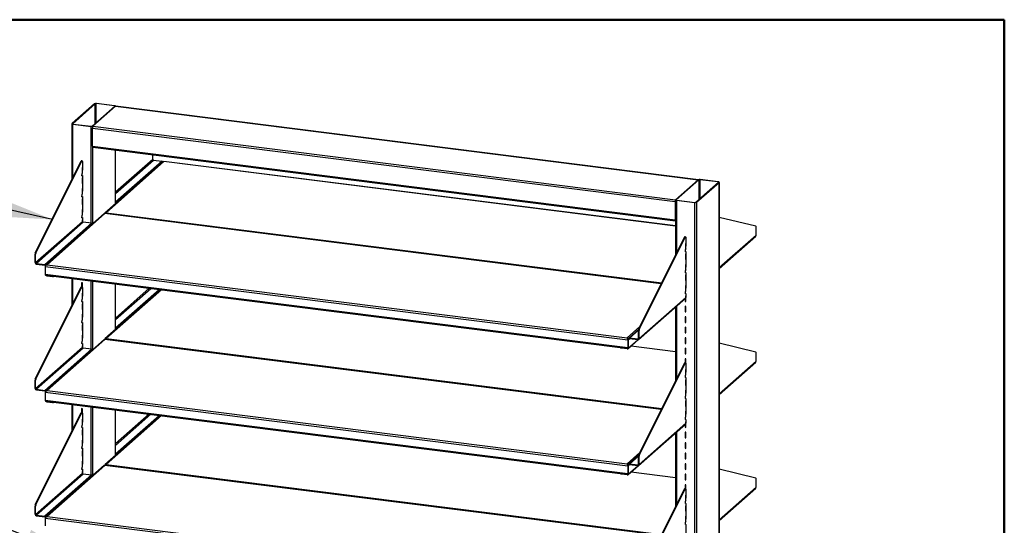
# Model space of a CAD drawing. Units: inches. Extents: x 0.5 to 10.5, y 0.5 to 8.
# Drawn here: x 7.7 to 10.5, y 6.6 to 8 of the extents above; entities that cross this region are included whole.
import ezdxf

# ---------------------------------------------------------------- set-up
doc = ezdxf.new("R2010")
doc.units = ezdxf.units.IN
doc.header["$MEASUREMENT"] = 0
doc.dimstyles.new('SLDDIMSTYLE2', dxfattribs={"dimtxt": 0.18, "dimasz": 0.13, "dimexe": 0, "dimexo": 0.0625, "dimgap": 0, "dimtad": 0, "dimtih": 1, "dimtoh": 1, "dimdec": 0, "dimrnd": 1e-09, "dimzin": 0, "dimdsep": 46, "dimtxsty": 'Standard', "dimsah": 1, "dimcen": 0.09, "dimadec": 0, "dimazin": 0, "dimtfac": 0.13, "dimtdec": 0, "dimtofl": 0, "dimtmove": 0, "dimatfit": 3, "dimfxl": 1, "dimfrac": 2, "dimtolj": 1, "dimtzin": 0, "dimarcsym": 0})

msp = doc.modelspace()

# ---------------------------------------------------------------- linework, layer by layer
at = {"color": 7, "linetype": 'Continuous', "lineweight": 50}
for p, q in [((0.5, 8), (10.5, 8)), ((10.5, 8), (10.5, 0.5))]:
    msp.add_line(p, q, dxfattribs=at)
at = {"color": 7, "linetype": 'Continuous', "lineweight": 25}
for p, q in [((7.94489, 7.76412), (7.88147, 7.70819)), ((7.94663, 7.7639), (7.88321, 7.70797)), ((7.9382, 7.70105), (8.00162, 7.75698)), ((7.93994, 7.70083), (8.00336, 7.75676)), ((8.00034, 7.75792), (7.94947, 7.76433)), ((8.00099, 7.7585), (7.95013, 7.76491)), ((8.00336, 7.75676), (9.64033, 7.55052)), ((8.00362, 7.75693), (8.00362, 7.75724)), ((9.64066, 7.55074), (8.00386, 7.75696)), ((7.88121, 7.70772), (7.88121, 7.55172)), ((7.88384, 7.70645), (7.9347, 7.70004)), ((7.8845, 7.70703), (7.93536, 7.70062)), ((7.9385, 7.69573), (9.57548, 7.48949)), ((7.9385, 7.64447), (7.9385, 7.69573)), ((7.93994, 7.70083), (9.57691, 7.49459)), ((7.9385, 7.64447), (9.57548, 7.43823)), ((7.93943, 7.6417), (9.57641, 7.43546)), ((8.00362, 7.48324), (8.00362, 7.63362)), ((8.10793, 7.60782), (8.10793, 7.62047)), ((8.10998, 7.6055), (8.13338, 7.60255)), ((7.77834, 7.3455), (7.90678, 7.60298)), ((7.78008, 7.34528), (7.90852, 7.60276)), ((7.90678, 7.60298), (7.90852, 7.60276)), ((7.90955, 7.60372), (7.90781, 7.60394)), ((7.91044, 7.60106), (7.91044, 7.57714)), ((7.91044, 7.56963), (7.91044, 7.58525)), ((8.13739, 7.60121), (7.97386, 7.45699)), ((8.13973, 7.6017), (7.97686, 7.45806)), ((9.57665, 7.42093), (8.13936, 7.60201)), ((7.90938, 7.56188), (7.9096, 7.56855)), ((7.91044, 7.56241), (7.9094, 7.56254)), ((7.91044, 7.56241), (7.90952, 7.5616)), ((7.91044, 7.56963), (7.90974, 7.56901)), ((7.91044, 7.56241), (7.91044, 7.51822)), ((7.91044, 7.54017), (7.91044, 7.55578)), ((9.64033, 7.55052), (9.57691, 7.49459)), ((9.64207, 7.5503), (9.57865, 7.49437)), ((9.69577, 7.54432), (9.64491, 7.55073)), ((9.69643, 7.5449), (9.64557, 7.55131)), ((7.91044, 7.51071), (7.91044, 7.52632)), ((9.63364, 7.48744), (9.69706, 7.54337)), ((9.63538, 7.48722), (9.6988, 7.54315)), ((9.6988, 7.54315), (9.6988, 5.02409)), ((9.69906, 5.02456), (9.69906, 7.54363)), ((7.90938, 7.50295), (7.9096, 7.50963)), ((7.91044, 7.50349), (7.9094, 7.50362)), ((7.91044, 7.50349), (7.90952, 7.50267)), ((7.91044, 7.51071), (7.90974, 7.51009)), ((7.91044, 7.50349), (7.91044, 7.45929)), ((7.91044, 7.48124), (7.91044, 7.49686)), ((7.91044, 7.45178), (7.91044, 7.46739)), ((9.57548, 7.48949), (9.57548, 7.43823)), ((9.57613, 7.49007), (9.57613, 7.43881)), ((9.57665, 7.49411), (9.57665, 7.33939)), ((9.57928, 7.49284), (9.63014, 7.48644)), ((9.57993, 7.49342), (9.6308, 7.48701)), ((9.63538, 7.48722), (9.63538, 4.96816)), ((7.97166, 7.45505), (7.80813, 7.31083)), ((7.974, 7.45554), (7.81114, 7.31191)), ((7.90938, 7.44403), (7.9096, 7.4507)), ((7.91044, 7.44456), (7.9094, 7.44469)), ((7.91044, 7.44456), (7.90952, 7.44375)), ((7.91044, 7.45178), (7.90974, 7.45116)), ((7.91044, 7.44456), (7.91044, 7.43365)), ((9.53652, 7.25894), (7.97364, 7.45585)), ((9.80193, 7.42014), (9.69906, 7.44492)), ((7.77924, 7.31794), (7.91044, 7.43365)), ((7.91249, 7.43133), (7.78128, 7.31562)), ((7.93589, 7.42838), (7.80468, 7.31267)), ((7.91044, 7.43365), (7.91044, 7.43793)), ((7.93589, 7.42838), (7.91249, 7.43133)), ((9.80277, 7.39429), (9.80277, 7.41749)), ((9.47318, 7.13197), (9.60162, 7.38945)), ((9.47492, 7.13175), (9.60336, 7.38923)), ((9.60336, 7.38923), (9.60162, 7.38945)), ((9.60439, 7.39019), (9.60265, 7.39041)), ((9.60528, 7.38753), (9.60528, 7.36361)), ((9.69906, 7.30124), (9.80166, 7.39173)), ((9.60588, 7.35663), (9.60458, 7.35548)), ((9.60588, 7.37164), (9.60528, 7.37172)), ((9.60528, 7.36537), (9.60588, 7.3659)), ((9.60528, 7.36361), (9.60588, 7.36414)), ((9.60588, 7.35603), (9.60588, 7.37164)), ((7.7775, 7.34136), (7.77924, 7.34114)), ((7.7775, 7.31816), (7.7775, 7.34136)), ((7.77834, 7.3455), (7.78008, 7.34528)), ((7.77924, 7.31794), (7.77924, 7.34114)), ((9.60422, 7.34835), (9.60444, 7.35502)), ((9.60424, 7.34901), (9.60528, 7.34888)), ((9.60528, 7.34888), (9.60436, 7.34807)), ((9.60528, 7.3561), (9.60588, 7.35603)), ((9.60528, 7.34888), (9.60528, 7.30469)), ((9.60588, 7.34218), (9.60528, 7.34225)), ((9.60588, 7.32656), (9.60588, 7.34218)), ((7.77924, 7.31794), (7.7775, 7.31816)), ((7.78128, 7.31562), (7.78128, 7.31386)), ((7.78128, 7.31562), (7.80468, 7.31267)), ((7.78128, 7.31386), (7.80468, 7.31092)), ((7.80468, 7.31092), (7.80468, 7.31267)), ((7.80592, 7.30731), (9.44289, 7.10107)), ((7.80592, 7.30731), (7.80592, 7.28547)), ((7.81114, 7.31191), (9.44054, 7.10662)), ((9.60528, 7.3273), (9.60588, 7.32723)), ((9.60528, 7.32664), (9.60588, 7.32656)), ((9.60588, 7.31272), (9.60528, 7.31279)), ((9.60528, 7.30644), (9.60588, 7.30697)), ((9.60528, 7.30469), (9.60588, 7.30522)), ((9.60588, 7.2971), (9.60588, 7.31272)), ((7.80592, 7.28547), (9.44289, 7.07923)), ((7.80684, 7.28272), (9.44382, 7.07648)), ((7.81052, 7.28072), (7.82674, 7.27867)), ((7.83177, 7.27943), (7.83192, 7.27956)), ((9.60422, 7.28943), (9.60444, 7.2961)), ((9.60424, 7.29009), (9.60528, 7.28996)), ((9.60528, 7.28996), (9.60436, 7.28915)), ((9.60588, 7.2977), (9.60458, 7.29656)), ((9.60528, 7.29718), (9.60588, 7.2971)), ((9.60528, 7.28996), (9.60528, 7.24576)), ((9.60588, 7.28325), (9.60528, 7.28333)), ((9.60588, 7.26764), (9.60588, 7.28325)), ((7.77834, 6.99194), (7.90678, 7.24943)), ((7.78008, 6.99172), (7.90852, 7.24921)), ((7.88121, 7.27335), (7.88121, 7.19817)), ((7.90678, 7.24943), (7.90852, 7.24921)), ((7.90955, 7.25016), (7.90781, 7.25038)), ((7.9081, 7.26145), (7.9081, 7.25035)), ((7.91044, 7.26116), (7.9081, 7.26145)), ((7.90876, 7.26137), (7.90876, 7.25026)), ((7.91044, 7.24554), (7.91044, 7.26116)), ((7.91044, 7.24751), (7.91044, 7.22359)), ((8.00362, 7.12969), (8.00362, 7.25793)), ((9.60528, 7.26838), (9.60588, 7.2683)), ((9.60528, 7.26771), (9.60588, 7.26764)), ((9.60588, 7.25379), (9.60528, 7.25387)), ((9.60528, 7.24752), (9.60588, 7.24804)), ((9.60528, 7.24576), (9.60588, 7.24629)), ((9.60588, 7.23817), (9.60588, 7.25379)), ((7.91044, 7.21608), (7.91044, 7.23169)), ((8.13085, 7.2419), (7.97386, 7.10344)), ((9.47408, 7.10441), (9.60528, 7.22012)), ((9.60422, 7.2305), (9.60444, 7.23717)), ((9.60424, 7.23116), (9.60528, 7.23103)), ((9.60528, 7.23103), (9.60436, 7.23022)), ((9.60588, 7.23878), (9.60458, 7.23763)), ((9.60528, 7.23825), (9.60588, 7.23817)), ((9.60528, 7.23103), (9.60528, 7.22012)), ((9.60588, 7.22433), (9.60528, 7.2244)), ((9.60588, 7.20871), (9.60588, 7.22433)), ((7.90938, 7.20833), (7.9096, 7.215)), ((7.91044, 7.20886), (7.9094, 7.20899)), ((7.91044, 7.20886), (7.90952, 7.20805)), ((7.91044, 7.21608), (7.90974, 7.21546)), ((7.91044, 7.20886), (7.91044, 7.16466)), ((7.91044, 7.18661), (7.91044, 7.20223)), ((9.47297, 7.10185), (9.60417, 7.21756)), ((9.57665, 7.19329), (9.57665, 6.98584)), ((9.60354, 7.217), (9.60354, 7.20901)), ((9.60354, 7.20901), (9.6042, 7.20959)), ((9.60354, 7.20901), (9.60588, 7.20871)), ((9.60588, 7.19486), (9.60354, 7.19516)), ((9.60354, 7.19516), (9.60354, 7.17954)), ((9.6042, 7.21758), (9.6042, 7.20959)), ((9.6042, 7.20959), (9.60588, 7.20937)), ((9.6042, 7.19508), (9.6042, 7.18012)), ((9.60588, 7.17925), (9.60588, 7.19486)), ((7.91044, 7.15715), (7.91044, 7.17277)), ((9.60354, 7.17954), (9.6042, 7.18012)), ((9.60354, 7.17954), (9.60588, 7.17925)), ((9.60588, 7.1654), (9.60354, 7.1657)), ((9.60354, 7.1657), (9.60354, 7.15008)), ((9.6042, 7.18012), (9.60588, 7.17991)), ((9.6042, 7.16561), (9.6042, 7.15066)), ((9.60588, 7.14979), (9.60588, 7.1654)), ((7.90938, 7.1494), (7.9096, 7.15608)), ((7.91044, 7.14993), (7.9094, 7.15006)), ((7.91044, 7.14993), (7.90952, 7.14912)), ((7.91044, 7.15715), (7.90974, 7.15653)), ((7.91044, 7.14993), (7.91044, 7.10574)), ((7.91044, 7.12769), (7.91044, 7.1433)), ((9.60354, 7.15008), (9.6042, 7.15066)), ((9.60354, 7.15008), (9.60588, 7.14979)), ((9.60588, 7.13594), (9.60354, 7.13623)), ((9.60354, 7.13623), (9.60354, 7.12062)), ((9.6042, 7.15066), (9.60588, 7.15045)), ((9.6042, 7.13615), (9.6042, 7.1212)), ((9.60588, 7.12032), (9.60588, 7.13594)), ((7.91044, 7.09823), (7.91044, 7.11384)), ((9.47255, 7.12998), (9.44421, 7.10499)), ((9.47408, 7.12761), (9.47234, 7.12783)), ((9.47234, 7.10463), (9.47234, 7.12783)), ((9.47492, 7.13175), (9.47318, 7.13197)), ((9.47408, 7.10441), (9.47408, 7.12761)), ((9.60354, 7.12062), (9.6042, 7.1212)), ((9.60354, 7.12062), (9.60588, 7.12032)), ((9.6042, 7.1212), (9.60588, 7.12099)), ((7.77924, 6.96438), (7.91044, 7.08009)), ((7.97166, 7.1015), (7.80813, 6.95728)), ((7.974, 7.10199), (7.81114, 6.95835)), ((7.90938, 7.09048), (7.9096, 7.09715)), ((7.91044, 7.09101), (7.9094, 7.09114)), ((7.91044, 7.09101), (7.90952, 7.0902)), ((7.91044, 7.09823), (7.90974, 7.09761)), ((7.91044, 7.09101), (7.91044, 7.08009)), ((7.91044, 7.08009), (7.91044, 7.08438)), ((9.53652, 6.90539), (7.97364, 7.1023)), ((9.44289, 7.10107), (9.44355, 7.10165)), ((9.44289, 7.10107), (9.44289, 7.07923)), ((9.44355, 7.10165), (9.44355, 7.07981)), ((9.44366, 7.10174), (9.44366, 7.08035)), ((9.44374, 7.07607), (9.47297, 7.10185)), ((9.44485, 7.07863), (9.44485, 7.10221)), ((9.47029, 7.10282), (9.44689, 7.10577)), ((9.44689, 7.10402), (9.44689, 7.10577)), ((9.47029, 7.10107), (9.44689, 7.10402)), ((9.57665, 7.06737), (9.45172, 7.08311)), ((9.47029, 7.10282), (9.47029, 7.10107)), ((9.47234, 7.10463), (9.47408, 7.10441)), ((9.60588, 7.10648), (9.60354, 7.10677)), ((9.60354, 7.10677), (9.60354, 7.09116)), ((9.60354, 7.09116), (9.6042, 7.09173)), ((9.60354, 7.09116), (9.60588, 7.09086)), ((9.6042, 7.10669), (9.6042, 7.09173)), ((9.6042, 7.09173), (9.60588, 7.09152)), ((9.60588, 7.09086), (9.60588, 7.10648)), ((9.80193, 7.06659), (9.69906, 7.09137)), ((7.91249, 7.07777), (7.78128, 6.96206)), ((7.93589, 7.07482), (7.80468, 6.95911)), ((7.93589, 7.07482), (7.91249, 7.07777)), ((9.42231, 7.07919), (9.42231, 7.07855)), ((9.44106, 7.07529), (9.42484, 7.07733)), ((9.44355, 7.07981), (9.44289, 7.07923)), ((9.44367, 7.07882), (9.4442, 7.07876)), ((9.44433, 7.07668), (9.44759, 7.07956)), ((9.4477, 7.07969), (9.44759, 7.07956)), ((9.60588, 7.07701), (9.60354, 7.07731)), ((9.60354, 7.07731), (9.60354, 7.06169)), ((9.60354, 7.06169), (9.6042, 7.06227)), ((9.60354, 7.06169), (9.60588, 7.0614)), ((9.6042, 7.07722), (9.6042, 7.06227)), ((9.6042, 7.06227), (9.60588, 7.06206)), ((9.60588, 7.0614), (9.60588, 7.07701)), ((9.80277, 7.04073), (9.80277, 7.06394)), ((9.47318, 6.77841), (9.60162, 7.0359)), ((9.47492, 6.77819), (9.60336, 7.03568)), ((9.60336, 7.03568), (9.60162, 7.0359)), ((9.60439, 7.03663), (9.60265, 7.03685)), ((9.60588, 7.04755), (9.60354, 7.04784)), ((9.60354, 7.04784), (9.60354, 7.03674)), ((9.6042, 7.04776), (9.6042, 7.03666)), ((9.60528, 7.03398), (9.60528, 7.01006)), ((9.60528, 7.03267), (9.60588, 7.0326)), ((9.60528, 7.03201), (9.60588, 7.03193)), ((9.60588, 7.03193), (9.60588, 7.04755)), ((9.69906, 6.94769), (9.80166, 7.03818)), ((9.60422, 6.9948), (9.60444, 7.00147)), ((9.60588, 7.00308), (9.60458, 7.00193)), ((9.60588, 7.01809), (9.60528, 7.01816)), ((9.60528, 7.01181), (9.60588, 7.01234)), ((9.60528, 7.01006), (9.60588, 7.01059)), ((9.60528, 7.00255), (9.60588, 7.00247)), ((9.60588, 7.00247), (9.60588, 7.01809)), ((7.7775, 6.9878), (7.77924, 6.98759)), ((7.7775, 6.9646), (7.7775, 6.9878)), ((7.77834, 6.99194), (7.78008, 6.99172)), ((7.77924, 6.96438), (7.77924, 6.98759)), ((9.60424, 6.99546), (9.60528, 6.99533)), ((9.60528, 6.99533), (9.60436, 6.99452)), ((9.60528, 6.99533), (9.60528, 6.95114)), ((9.60588, 6.98862), (9.60528, 6.9887)), ((9.60528, 6.97375), (9.60588, 6.97367)), ((9.60528, 6.97308), (9.60588, 6.97301)), ((9.60588, 6.97301), (9.60588, 6.98862)), ((7.77924, 6.96438), (7.7775, 6.9646)), ((7.78128, 6.96206), (7.80468, 6.95911)), ((7.78128, 6.96206), (7.78128, 6.96031)), ((7.78128, 6.96031), (7.80468, 6.95736)), ((7.80468, 6.95736), (7.80468, 6.95911)), ((7.80592, 6.95375), (9.44289, 6.74751)), ((7.80592, 6.95375), (7.80592, 6.93192)), ((7.81114, 6.95835), (9.44054, 6.75307)), ((9.60422, 6.93587), (9.60444, 6.94255)), ((9.60588, 6.94415), (9.60458, 6.943)), ((9.60588, 6.95916), (9.60528, 6.95924)), ((9.60528, 6.95289), (9.60588, 6.95342)), ((9.60528, 6.95114), (9.60588, 6.95166)), ((9.60528, 6.94362), (9.60588, 6.94355)), ((9.60588, 6.94355), (9.60588, 6.95916)), ((7.80592, 6.93192), (9.44289, 6.72568)), ((7.80684, 6.92917), (9.44382, 6.72293)), ((7.81052, 6.92716), (7.82674, 6.92512)), ((7.83177, 6.92588), (7.83192, 6.92601)), ((7.88121, 6.9198), (7.88121, 6.84461)), ((9.60424, 6.93653), (9.60528, 6.9364)), ((9.60528, 6.9364), (9.60436, 6.93559)), ((9.60528, 6.9364), (9.60528, 6.89221)), ((9.60588, 6.9297), (9.60528, 6.92977)), ((9.60528, 6.91482), (9.60588, 6.91475)), ((9.60528, 6.91416), (9.60588, 6.91408)), ((9.60588, 6.91408), (9.60588, 6.9297)), ((7.77834, 6.63839), (7.90678, 6.89588)), ((7.78008, 6.63817), (7.90852, 6.89566)), ((7.90678, 6.89588), (7.90852, 6.89566)), ((7.90955, 6.89661), (7.90781, 6.89683)), ((7.9081, 6.9079), (7.9081, 6.89679)), ((7.91044, 6.9076), (7.9081, 6.9079)), ((7.90876, 6.90781), (7.90876, 6.89671)), ((7.91044, 6.89199), (7.91044, 6.9076)), ((7.91044, 6.89395), (7.91044, 6.87004)), ((8.13085, 6.88834), (7.97386, 6.74988)), ((8.00362, 6.77613), (8.00362, 6.90438)), ((9.60588, 6.90024), (9.60528, 6.90031)), ((9.60528, 6.89396), (9.60588, 6.89449)), ((9.60528, 6.89221), (9.60588, 6.89274)), ((9.60588, 6.88462), (9.60588, 6.90024)), ((7.90938, 6.85477), (7.9096, 6.86145)), ((7.91044, 6.86252), (7.90974, 6.8619)), ((7.91044, 6.86252), (7.91044, 6.87814)), ((9.47297, 6.7483), (9.60417, 6.864)), ((9.47408, 6.75085), (9.60528, 6.86656)), ((9.60354, 6.86345), (9.60354, 6.85545)), ((9.6042, 6.86403), (9.6042, 6.85603)), ((9.60422, 6.87695), (9.60444, 6.88362)), ((9.60424, 6.87761), (9.60528, 6.87748)), ((9.60528, 6.87748), (9.60436, 6.87667)), ((9.60588, 6.88522), (9.60458, 6.88408)), ((9.60528, 6.8847), (9.60588, 6.88462)), ((9.60528, 6.87748), (9.60528, 6.86656)), ((9.60588, 6.87077), (9.60528, 6.87085)), ((9.60588, 6.85516), (9.60588, 6.87077)), ((7.91044, 6.85531), (7.9094, 6.85544)), ((7.91044, 6.85531), (7.90952, 6.85449)), ((7.91044, 6.85531), (7.91044, 6.81111)), ((7.91044, 6.83306), (7.91044, 6.84868)), ((9.57665, 6.83973), (9.57665, 6.63229)), ((9.60354, 6.85545), (9.6042, 6.85603)), ((9.60354, 6.85545), (9.60588, 6.85516)), ((9.60588, 6.84131), (9.60354, 6.84161)), ((9.60354, 6.84161), (9.60354, 6.82599)), ((9.6042, 6.85603), (9.60588, 6.85582)), ((9.6042, 6.84152), (9.6042, 6.82657)), ((9.60588, 6.8257), (9.60588, 6.84131)), ((7.91044, 6.8036), (7.90974, 6.80298)), ((7.91044, 6.8036), (7.91044, 6.81921)), ((9.60354, 6.82599), (9.6042, 6.82657)), ((9.60354, 6.82599), (9.60588, 6.8257)), ((9.60588, 6.81185), (9.60354, 6.81214)), ((9.60354, 6.81214), (9.60354, 6.79653)), ((9.6042, 6.82657), (9.60588, 6.82636)), ((9.6042, 6.81206), (9.6042, 6.79711)), ((9.60588, 6.79623), (9.60588, 6.81185)), ((7.90938, 6.79585), (7.9096, 6.80252)), ((7.91044, 6.79638), (7.9094, 6.79651)), ((7.91044, 6.79638), (7.90952, 6.79557)), ((7.91044, 6.79638), (7.91044, 6.75219)), ((7.91044, 6.77414), (7.91044, 6.78975)), ((9.47255, 6.77643), (9.44421, 6.75144)), ((9.47492, 6.77819), (9.47318, 6.77841)), ((9.60354, 6.79653), (9.6042, 6.79711)), ((9.60354, 6.79653), (9.60588, 6.79623)), ((9.60588, 6.78239), (9.60354, 6.78268)), ((9.60354, 6.78268), (9.60354, 6.76706)), ((9.6042, 6.79711), (9.60588, 6.7969)), ((9.6042, 6.7826), (9.6042, 6.76764)), ((9.60588, 6.76677), (9.60588, 6.78239)), ((7.974, 6.74843), (7.81114, 6.6048)), ((7.91044, 6.74467), (7.91044, 6.76029)), ((9.53652, 6.55184), (7.97364, 6.74874)), ((9.44289, 6.74751), (9.44355, 6.74809)), ((9.44355, 6.74809), (9.44355, 6.72626)), ((9.44366, 6.74819), (9.44366, 6.7268)), ((9.44374, 6.72252), (9.47297, 6.7483)), ((9.44485, 6.72507), (9.44485, 6.74866)), ((9.47029, 6.74927), (9.44689, 6.75222)), ((9.44689, 6.75046), (9.44689, 6.75222)), ((9.47029, 6.74751), (9.44689, 6.75046)), ((9.47029, 6.74927), (9.47029, 6.74751)), ((9.47408, 6.77406), (9.47234, 6.77427)), ((9.47234, 6.75107), (9.47234, 6.77427)), ((9.47234, 6.75107), (9.47408, 6.75085)), ((9.47408, 6.75085), (9.47408, 6.77406)), ((9.60354, 6.76706), (9.6042, 6.76764)), ((9.60354, 6.76706), (9.60588, 6.76677)), ((9.60588, 6.75292), (9.60354, 6.75322)), ((9.60354, 6.75322), (9.60354, 6.7376)), ((9.6042, 6.76764), (9.60588, 6.76743)), ((9.6042, 6.75313), (9.6042, 6.73818)), ((9.60588, 6.73731), (9.60588, 6.75292)), ((7.77924, 6.61083), (7.91044, 6.72654)), ((7.91249, 6.72422), (7.78128, 6.60851)), ((7.93589, 6.72127), (7.80468, 6.60556)), ((7.97166, 6.74795), (7.80813, 6.60373)), ((7.90938, 6.73692), (7.9096, 6.7436)), ((7.91044, 6.73745), (7.9094, 6.73759)), ((7.91044, 6.73745), (7.90952, 6.73664)), ((7.91044, 6.74467), (7.90974, 6.74405)), ((7.91044, 6.73745), (7.91044, 6.72654)), ((7.91044, 6.72654), (7.91044, 6.73083)), ((7.93589, 6.72127), (7.91249, 6.72422)), ((9.42231, 6.72564), (9.42231, 6.725)), ((9.44106, 6.72173), (9.42484, 6.72378)), ((9.44289, 6.74751), (9.44289, 6.72568)), ((9.44355, 6.72626), (9.44289, 6.72568)), ((9.44367, 6.72527), (9.4442, 6.7252)), ((9.44433, 6.72313), (9.44759, 6.72601)), ((9.4477, 6.72613), (9.44759, 6.72601)), ((9.57665, 6.71382), (9.45172, 6.72956)), ((9.60354, 6.7376), (9.6042, 6.73818)), ((9.60354, 6.7376), (9.60588, 6.73731)), ((9.60588, 6.72346), (9.60354, 6.72375)), ((9.60354, 6.72375), (9.60354, 6.70814)), ((9.6042, 6.73818), (9.60588, 6.73797)), ((9.6042, 6.72367), (9.6042, 6.70872)), ((9.60588, 6.70784), (9.60588, 6.72346)), ((9.80193, 6.71303), (9.69906, 6.73781)), ((9.60354, 6.70814), (9.6042, 6.70872)), ((9.60354, 6.70814), (9.60588, 6.70784)), ((9.60588, 6.694), (9.60354, 6.69429)), ((9.60354, 6.69429), (9.60354, 6.68319)), ((9.6042, 6.70872), (9.60588, 6.70851)), ((9.6042, 6.69421), (9.6042, 6.6831)), ((9.60588, 6.67838), (9.60588, 6.694)), ((9.80277, 6.68718), (9.80277, 6.71038)), ((9.47318, 6.42486), (9.60162, 6.68235)), ((9.47492, 6.42464), (9.60336, 6.68213)), ((9.60336, 6.68213), (9.60162, 6.68235)), ((9.60439, 6.68308), (9.60265, 6.6833)), ((9.60528, 6.68042), (9.60528, 6.65651)), ((9.60528, 6.67912), (9.60588, 6.67904)), ((9.60528, 6.67846), (9.60588, 6.67838)), ((9.69906, 6.59413), (9.80166, 6.68462)), ((7.77834, 6.63839), (7.78008, 6.63817)), ((9.60422, 6.64124), (9.60444, 6.64792)), ((9.60424, 6.64191), (9.60528, 6.64178)), ((9.60528, 6.64178), (9.60436, 6.64096)), ((9.60588, 6.64952), (9.60458, 6.64837)), ((9.60588, 6.66453), (9.60528, 6.66461)), ((9.60528, 6.65826), (9.60588, 6.65879)), ((9.60528, 6.65651), (9.60588, 6.65704)), ((9.60528, 6.64899), (9.60588, 6.64892)), ((9.60528, 6.64178), (9.60528, 6.59758)), ((9.60588, 6.64892), (9.60588, 6.66453)), ((7.7775, 6.63425), (7.77924, 6.63403)), ((7.7775, 6.61105), (7.7775, 6.63425)), ((7.77924, 6.61083), (7.7775, 6.61105)), ((7.77924, 6.61083), (7.77924, 6.63403)), ((9.60588, 6.63507), (9.60528, 6.63515)), ((9.60528, 6.62019), (9.60588, 6.62012)), ((9.60528, 6.61953), (9.60588, 6.61946)), ((9.60588, 6.61946), (9.60588, 6.63507)), ((7.78128, 6.60851), (7.78128, 6.60676)), ((7.78128, 6.60851), (7.80468, 6.60556)), ((7.78128, 6.60676), (7.80468, 6.60381)), ((7.80468, 6.60381), (7.80468, 6.60556)), ((7.80592, 6.6002), (9.44289, 6.39396)), ((7.80592, 6.6002), (7.80592, 6.57837)), ((7.81114, 6.6048), (9.44054, 6.39951)), ((9.60422, 6.58232), (9.60444, 6.58899)), ((9.60424, 6.58298), (9.60528, 6.58285)), ((9.60528, 6.58285), (9.60436, 6.58204)), ((9.60588, 6.5906), (9.60458, 6.58945)), ((9.60588, 6.60561), (9.60528, 6.60568)), ((9.60528, 6.59933), (9.60588, 6.59986)), ((9.60528, 6.59758), (9.60588, 6.59811)), ((9.60528, 6.59007), (9.60588, 6.58999)), ((9.60528, 6.58285), (9.60528, 6.53866)), ((9.60588, 6.58999), (9.60588, 6.60561))]:
    msp.add_line(p, q, dxfattribs=at)
at = {"color": 8, "linetype": 'Continuous', "lineweight": 25}
for p, q in [((7.94663, 7.70849), (7.94663, 7.7639)), ((7.94947, 7.71099), (7.94947, 7.76433)), ((8.00034, 7.75585), (8.00034, 7.75792)), ((7.88321, 7.70746), (7.88321, 7.70797)), ((7.88384, 7.55699), (7.88384, 7.70645)), ((7.9347, 7.42853), (7.9347, 7.70004)), ((7.93994, 7.42708), (7.93994, 7.64164)), ((8.00336, 7.48301), (8.00336, 7.63365)), ((8.10793, 7.60782), (8.00362, 7.51582)), ((8.00362, 7.5117), (8.10998, 7.6055)), ((8.00362, 7.48811), (8.13338, 7.60255)), ((9.57665, 7.42066), (8.13973, 7.6017)), ((7.90952, 7.5616), (7.90943, 7.56161)), ((9.64207, 7.5503), (9.64207, 7.49488)), ((9.64491, 7.55073), (9.64491, 7.49738)), ((9.69577, 7.54432), (9.69577, 7.54224)), ((7.90952, 7.50267), (7.90943, 7.50269)), ((9.57865, 7.49437), (9.57865, 7.49385)), ((9.57928, 7.49284), (9.57928, 7.34466)), ((9.63014, 7.48644), (9.63014, 6.32266)), ((7.90952, 7.44375), (7.90943, 7.44376)), ((9.5364, 7.2587), (7.974, 7.45554)), ((7.97686, 7.45806), (9.53775, 7.26141)), ((9.5764, 7.43748), (9.57665, 7.43745)), ((9.80277, 7.39429), (9.69906, 7.30282)), ((9.60427, 7.34808), (9.60436, 7.34807)), ((7.81052, 7.28226), (7.81052, 7.28072)), ((7.82674, 7.28021), (7.82674, 7.27867)), ((7.83177, 7.27943), (7.83177, 7.27958)), ((9.60427, 7.28916), (9.60436, 7.28915)), ((7.88384, 7.20343), (7.88384, 7.27302)), ((7.9347, 7.07497), (7.9347, 7.26661)), ((7.93994, 7.07353), (7.93994, 7.26595)), ((8.00336, 7.12946), (8.00336, 7.25796)), ((8.09853, 7.24597), (8.00362, 7.16227)), ((8.13242, 7.2417), (7.97686, 7.10451)), ((8.00362, 7.15814), (8.10262, 7.24546)), ((8.00362, 7.13456), (8.12602, 7.24251)), ((9.60427, 7.23023), (9.60436, 7.23022)), ((7.90952, 7.20805), (7.90943, 7.20806)), ((9.57928, 7.1956), (9.57928, 6.9911)), ((7.90952, 7.14912), (7.90943, 7.14913)), ((9.44054, 7.10662), (9.47625, 7.13811)), ((9.47235, 7.12822), (9.44689, 7.10577)), ((7.90952, 7.0902), (7.90943, 7.09021)), ((9.5364, 6.90514), (7.974, 7.10199)), ((7.97686, 7.10451), (9.53775, 6.90786)), ((9.44355, 7.08037), (9.44366, 7.08035)), ((9.44366, 7.10174), (9.44428, 7.10228)), ((9.44485, 7.10221), (9.44428, 7.10228)), ((9.44485, 7.10221), (9.44689, 7.10402)), ((9.44485, 7.07863), (9.47029, 7.10107)), ((9.57665, 7.06711), (9.45146, 7.08288)), ((9.47234, 7.10463), (9.47029, 7.10282)), ((9.42484, 7.07887), (9.42484, 7.07733)), ((9.44106, 7.07683), (9.44106, 7.07529)), ((9.44369, 7.07877), (9.44485, 7.07863)), ((9.44433, 7.07673), (9.44433, 7.07668)), ((9.44759, 7.07956), (9.44759, 7.07961)), ((9.80277, 7.04073), (9.69906, 6.94927)), ((9.60427, 6.99453), (9.60436, 6.99452)), ((7.81052, 6.9287), (7.81052, 6.92716)), ((7.82674, 6.92666), (7.82674, 6.92512)), ((7.83177, 6.92588), (7.83177, 6.92603)), ((7.88384, 6.84988), (7.88384, 6.91947)), ((9.60427, 6.9356), (9.60436, 6.93559)), ((7.9347, 6.72142), (7.9347, 6.91306)), ((7.93994, 6.71997), (7.93994, 6.9124)), ((8.13242, 6.88815), (7.97686, 6.75096)), ((8.00336, 6.7759), (8.00336, 6.90441)), ((8.09853, 6.89242), (8.00362, 6.80872)), ((8.00362, 6.80459), (8.10262, 6.8919)), ((8.00362, 6.78101), (8.12602, 6.88895)), ((9.60427, 6.87668), (9.60436, 6.87667)), ((7.90952, 6.85449), (7.90943, 6.85451)), ((9.57928, 6.84205), (9.57928, 6.63755)), ((7.90952, 6.79557), (7.90943, 6.79558)), ((9.44054, 6.75307), (9.47625, 6.78456)), ((9.5364, 6.55159), (7.974, 6.74843)), ((7.97686, 6.75096), (9.53775, 6.5543)), ((9.44366, 6.74819), (9.44428, 6.74873)), ((9.44485, 6.74866), (9.44428, 6.74873)), ((9.44485, 6.74866), (9.44689, 6.75046)), ((9.47235, 6.77466), (9.44689, 6.75222)), ((9.47234, 6.75107), (9.47029, 6.74927)), ((7.90952, 6.73664), (7.90943, 6.73665)), ((9.42484, 6.72532), (9.42484, 6.72378)), ((9.44106, 6.72327), (9.44106, 6.72173)), ((9.44355, 6.72681), (9.44366, 6.7268)), ((9.44369, 6.72522), (9.44485, 6.72507)), ((9.44433, 6.72318), (9.44433, 6.72313)), ((9.44485, 6.72507), (9.47029, 6.74751)), ((9.44759, 6.72601), (9.44759, 6.72605)), ((9.57665, 6.71356), (9.45146, 6.72933)), ((9.80277, 6.68718), (9.69906, 6.59571)), ((9.60427, 6.64098), (9.60436, 6.64096)), ((9.60427, 6.58205), (9.60436, 6.58204))]:
    msp.add_line(p, q, dxfattribs=at)
at = {"color": 7, "linetype": 'Continuous', "lineweight": 25, "flags": 128}
for points in [[(8.00162, 7.75698), (8.00173, 7.75712), (8.00176, 7.75726), (8.0017, 7.7574), (8.00156, 7.75754), (8.00135, 7.75766), (8.00106, 7.75777), (8.00072, 7.75786), (8.00034, 7.75792)], [(8.00336, 7.75676), (8.00356, 7.75701), (8.00362, 7.75728), (8.00351, 7.75754), (8.00326, 7.75779), (8.00286, 7.75802), (8.00234, 7.75822), (8.00171, 7.75839), (8.00099, 7.7585)], [(8.00336, 7.75676), (8.00364, 7.75693), (8.00386, 7.75696)], [(7.88147, 7.70819), (7.88127, 7.70794), (7.88121, 7.70767), (7.88132, 7.70741), (7.88157, 7.70716), (7.88197, 7.70693), (7.88249, 7.70673), (7.88312, 7.70657), (7.88384, 7.70645)], [(7.88321, 7.70797), (7.8831, 7.70784), (7.88307, 7.70769), (7.88313, 7.70755), (7.88327, 7.70741), (7.88348, 7.70729), (7.88377, 7.70718), (7.88411, 7.70709), (7.8845, 7.70703)], [(7.90852, 7.60276), (7.90885, 7.6033), (7.90919, 7.60362), (7.90952, 7.60372), (7.90982, 7.60358), (7.91008, 7.60322), (7.91028, 7.60266), (7.9104, 7.60192), (7.91044, 7.60106)], [(9.69706, 7.54337), (9.69717, 7.54351), (9.6972, 7.54365), (9.69714, 7.5438), (9.697, 7.54393), (9.69679, 7.54406), (9.6965, 7.54417), (9.69616, 7.54425), (9.69577, 7.54432)], [(9.6988, 7.54315), (9.699, 7.54341), (9.69906, 7.54367), (9.69895, 7.54394), (9.6987, 7.54419), (9.6983, 7.54442), (9.69778, 7.54462), (9.69715, 7.54478), (9.69643, 7.5449)], [(9.57691, 7.49459), (9.57671, 7.49433), (9.57665, 7.49407), (9.57676, 7.4938), (9.57701, 7.49355), (9.57741, 7.49332), (9.57793, 7.49312), (9.57856, 7.49296), (9.57928, 7.49284)], [(9.57865, 7.49437), (9.57854, 7.49423), (9.57851, 7.49409), (9.57857, 7.49394), (9.57871, 7.49381), (9.57892, 7.49368), (9.57921, 7.49357), (9.57955, 7.49349), (9.57993, 7.49342)], [(9.57548, 7.43823), (9.5755, 7.4375), (9.57559, 7.43686), (9.57572, 7.43631), (9.5759, 7.43589), (9.57612, 7.4356), (9.57636, 7.43547), (9.57663, 7.43549), (9.57665, 7.4355)], [(9.60336, 7.38923), (9.60369, 7.38977), (9.60403, 7.39009), (9.60436, 7.39019), (9.60466, 7.39005), (9.60492, 7.38969), (9.60511, 7.38913), (9.60524, 7.38839), (9.60528, 7.38753)], [(7.90852, 7.24921), (7.90885, 7.24974), (7.90919, 7.25007), (7.90952, 7.25017), (7.90982, 7.25003), (7.91008, 7.24967), (7.91028, 7.2491), (7.9104, 7.24837), (7.91044, 7.24751)], [(9.44366, 7.08035), (9.44368, 7.07994), (9.44373, 7.07956), (9.4438, 7.07925), (9.44391, 7.079), (9.44403, 7.07884), (9.44417, 7.07876), (9.44428, 7.07876)], [(9.42484, 7.07733), (9.42415, 7.07745), (9.42354, 7.0776), (9.42304, 7.07779), (9.42266, 7.07801), (9.42241, 7.07826), (9.42231, 7.07851), (9.42231, 7.07855)], [(9.44289, 7.07923), (9.44292, 7.07851), (9.443, 7.07787), (9.44314, 7.07733), (9.44331, 7.07691), (9.44353, 7.07662), (9.44378, 7.07649), (9.44405, 7.07651), (9.44433, 7.07668)], [(9.44355, 7.07981), (9.44357, 7.07942), (9.44361, 7.07908), (9.44368, 7.07878), (9.44378, 7.07855), (9.4439, 7.0784), (9.44403, 7.07833), (9.44417, 7.07834), (9.44428, 7.07839)], [(9.60336, 7.03568), (9.60369, 7.03621), (9.60403, 7.03654), (9.60436, 7.03664), (9.60466, 7.0365), (9.60492, 7.03614), (9.60511, 7.03557), (9.60524, 7.03484), (9.60528, 7.03398)], [(7.90852, 6.89566), (7.90885, 6.89619), (7.90919, 6.89652), (7.90952, 6.89661), (7.90982, 6.89648), (7.91008, 6.89611), (7.91028, 6.89555), (7.9104, 6.89481), (7.91044, 6.89395)], [(9.42484, 6.72378), (9.42415, 6.72389), (9.42354, 6.72405), (9.42304, 6.72424), (9.42266, 6.72446), (9.42241, 6.7247), (9.42231, 6.72496), (9.42231, 6.725)], [(9.44289, 6.72568), (9.44292, 6.72496), (9.443, 6.72432), (9.44314, 6.72377), (9.44331, 6.72335), (9.44353, 6.72307), (9.44378, 6.72293), (9.44405, 6.72295), (9.44433, 6.72313)], [(9.44355, 6.72626), (9.44357, 6.72587), (9.44361, 6.72552), (9.44368, 6.72523), (9.44378, 6.725), (9.4439, 6.72485), (9.44403, 6.72478), (9.44417, 6.72479), (9.44428, 6.72484)], [(9.44366, 6.7268), (9.44368, 6.72638), (9.44373, 6.72601), (9.4438, 6.72569), (9.44391, 6.72545), (9.44403, 6.72529), (9.44417, 6.72521), (9.44428, 6.72521)], [(9.60336, 6.68213), (9.60369, 6.68266), (9.60403, 6.68299), (9.60436, 6.68308), (9.60466, 6.68295), (9.60492, 6.68259), (9.60511, 6.68202), (9.60524, 6.68128), (9.60528, 6.68042)]]:
    msp.add_lwpolyline(points, dxfattribs=at)
at = {"color": 7, "linetype": 'Continuous', "lineweight": 25}
for centre, radius, start, end in [((7.94863, 7.75705), 0.008, 79.22613, 117.8883), ((7.94866, 7.76007), 0.00434, 79.22613, 117.8883), ((7.9362, 7.7079), 0.008, 259.22613, 297.8883), ((7.93617, 7.70488), 0.00434, 259.22613, 297.8883), ((7.94648, 7.69623), 0.008, 144.93094, 183.59311), ((7.94126, 7.64385), 0.00282, 167.46272, 229.67519), ((8.11032, 7.60786), 0.00239, 181.05871, 261.76054), ((7.90795, 7.60276), 0.00118, 96.71364, 169.22185), ((8.13275, 7.59818), 0.00441, 30.98578, 81.7509), ((7.90952, 7.56178), 0.000175, 143.43088, 268.90962), ((7.91034, 7.56858), 0.00074, 144.44844, 182.02509), ((9.64407, 7.54345), 0.008, 79.22613, 117.8883), ((9.6441, 7.54647), 0.00434, 79.22613, 117.8883), ((7.90952, 7.50285), 0.000175, 143.43088, 268.90962), ((7.91034, 7.50966), 0.00074, 144.44844, 182.02509), ((8.00145, 7.48239), 0.00453, 31.33863, 61.46433), ((8.00178, 7.48268), 0.00245, 22.60425, 41.59901), ((9.58346, 7.48999), 0.008, 144.93094, 183.59311), ((9.5816, 7.49016), 0.00546, 154.86408, 180.95371), ((9.63164, 7.49429), 0.008, 259.22613, 297.8883), ((9.63161, 7.49128), 0.00434, 259.22613, 297.8883), ((7.90952, 7.44392), 0.000175, 143.43088, 268.90962), ((7.91034, 7.45073), 0.00074, 144.44844, 182.02509), ((7.91283, 7.43369), 0.00239, 181.05871, 261.76054), ((7.93525, 7.42401), 0.00441, 30.98578, 81.7509), ((9.57733, 7.43838), 0.00127, 160.20208, 236.93582), ((9.80001, 7.41807), 0.00282, 348.14788, 47.24277), ((9.60278, 7.38923), 0.00118, 96.71364, 169.22185), ((9.7994, 7.39423), 0.00337, 312.15804, 0.97766), ((7.78748, 7.34148), 0.00998, 156.24625, 180.67594), ((7.78922, 7.34126), 0.00998, 156.24625, 180.67594), ((9.60436, 7.34825), 0.000175, 143.43088, 268.90962), ((9.60518, 7.35505), 0.00074, 144.44844, 182.02509), ((7.78192, 7.31824), 0.00442, 181.05871, 261.76054), ((7.78163, 7.31798), 0.00239, 181.05871, 261.76054), ((7.80405, 7.3083), 0.00442, 29.54727, 81.74226), ((7.80434, 7.30855), 0.00239, 1.05871, 81.76054), ((7.80866, 7.28486), 0.00281, 167.46272, 229.67519), ((7.81114, 7.28507), 0.0044, 213.54595, 261.80825), ((7.82818, 7.28623), 0.00769, 259.22613, 297.8883), ((9.60436, 7.28932), 0.000175, 143.43088, 268.90962), ((9.60518, 7.29613), 0.00074, 144.44844, 182.02509), ((7.90795, 7.24921), 0.00118, 96.71364, 169.22185), ((9.60191, 7.22006), 0.00337, 312.15804, 0.97766), ((9.60436, 7.23039), 0.000175, 143.43088, 268.90962), ((9.60518, 7.2372), 0.00074, 144.44844, 182.02509), ((7.90952, 7.20822), 0.000175, 143.43088, 268.90962), ((7.91034, 7.21503), 0.00074, 144.44844, 182.02509), ((7.90952, 7.1493), 0.000175, 143.43088, 268.90962), ((7.91034, 7.1561), 0.00074, 144.44844, 182.02509), ((8.00145, 7.12883), 0.00453, 31.33863, 61.46433), ((8.00178, 7.12912), 0.00245, 22.60425, 41.59901), ((9.48232, 7.12795), 0.00998, 156.24625, 180.67594), ((9.48406, 7.12773), 0.00998, 156.24625, 180.67594), ((7.90952, 7.09037), 0.000175, 143.43088, 268.90962), ((7.91034, 7.09718), 0.00074, 144.44844, 182.02509), ((7.91283, 7.08014), 0.00239, 181.05871, 261.76054), ((9.4464, 7.10251), 0.0033, 81.37906, 145.12008), ((9.44663, 7.10226), 0.00178, 81.39863, 181.42061), ((9.47056, 7.10458), 0.00178, 261.39863, 1.42061), ((9.47078, 7.10433), 0.00329, 261.39863, 1.42061), ((7.93525, 7.07046), 0.00441, 30.98578, 81.7509), ((9.44155, 7.07855), 0.0033, 261.39166, 323.53953), ((9.44137, 7.07859), 0.00347, 326.70689, 0.57134), ((9.80001, 7.06452), 0.00282, 348.14788, 47.24277), ((9.60278, 7.03568), 0.00118, 96.71364, 169.22185), ((9.7994, 7.04068), 0.00337, 312.15804, 0.97766), ((9.60518, 7.0015), 0.00074, 144.44844, 182.02509), ((7.78748, 6.98792), 0.00998, 156.24625, 180.67594), ((7.78922, 6.9877), 0.00998, 156.24625, 180.67594), ((9.60436, 6.99469), 0.000175, 143.43088, 268.90962), ((7.78192, 6.96468), 0.00442, 181.05871, 261.76054), ((7.78163, 6.96443), 0.00239, 181.05871, 261.76054), ((7.80405, 6.95475), 0.00442, 29.54727, 81.74226), ((7.80434, 6.955), 0.00239, 1.05871, 81.76054), ((9.60518, 6.94257), 0.00074, 144.44844, 182.02509), ((7.80866, 6.93131), 0.00281, 167.46272, 229.67519), ((7.81114, 6.93152), 0.0044, 213.54595, 261.80825), ((7.82818, 6.93268), 0.00769, 259.22613, 297.8883), ((9.60436, 6.93577), 0.000175, 143.43088, 268.90962), ((7.90795, 6.89565), 0.00118, 96.71364, 169.22185), ((7.91034, 6.86147), 0.00074, 144.44844, 182.02509), ((9.60191, 6.8665), 0.00337, 312.15804, 0.97766), ((9.60436, 6.87684), 0.000175, 143.43088, 268.90962), ((9.60518, 6.88365), 0.00074, 144.44844, 182.02509), ((7.90952, 6.85467), 0.000175, 143.43088, 268.90962), ((7.90952, 6.79574), 0.000175, 143.43088, 268.90962), ((7.91034, 6.80255), 0.00074, 144.44844, 182.02509), ((8.00145, 6.77528), 0.00453, 31.33863, 61.46433), ((8.00178, 6.77557), 0.00245, 22.60425, 41.59901), ((9.48232, 6.77439), 0.00998, 156.24625, 180.67594), ((9.48406, 6.77417), 0.00998, 156.24625, 180.67594), ((9.4464, 6.74895), 0.0033, 81.37906, 145.12008), ((9.44663, 6.7487), 0.00178, 81.39863, 181.42061), ((9.47056, 6.75103), 0.00178, 261.39863, 1.42061), ((9.47078, 6.75077), 0.00329, 261.39863, 1.42061), ((7.90952, 6.73682), 0.000175, 143.43088, 268.90962), ((7.91034, 6.74362), 0.00074, 144.44844, 182.02509), ((7.91283, 6.72658), 0.00239, 181.05871, 261.76054), ((7.93525, 6.7169), 0.00441, 30.98578, 81.7509), ((9.44155, 6.725), 0.0033, 261.39166, 323.53953), ((9.44137, 6.72504), 0.00347, 326.70689, 0.57134), ((9.80001, 6.71096), 0.00282, 348.14788, 47.24277), ((9.60278, 6.68212), 0.00118, 96.71364, 169.22185), ((9.7994, 6.68712), 0.00337, 312.15804, 0.97766), ((7.78748, 6.63437), 0.00998, 156.24625, 180.67594), ((7.78922, 6.63415), 0.00998, 156.24625, 180.67594), ((9.60436, 6.64114), 0.000175, 143.43088, 268.90962), ((9.60518, 6.64794), 0.00074, 144.44844, 182.02509), ((7.78192, 6.61113), 0.00442, 181.05871, 261.76054), ((7.78163, 6.61087), 0.00239, 181.05871, 261.76054), ((7.80405, 6.60119), 0.00442, 29.54727, 81.74226), ((7.80434, 6.60144), 0.00239, 1.05871, 81.76054), ((9.60436, 6.58221), 0.000175, 143.43088, 268.90962), ((9.60518, 6.58902), 0.00074, 144.44844, 182.02509)]:
    msp.add_arc(centre, radius, start, end, dxfattribs=at)
for points in [[(8.13739, 7.60121), (8.13772, 7.60143), (8.13839, 7.60188), (8.13928, 7.60176), (8.13973, 7.6017)], [(7.97166, 7.45505), (7.97199, 7.45527), (7.97266, 7.45572), (7.97356, 7.4556), (7.974, 7.45554)], [(7.97166, 7.1015), (7.97199, 7.10172), (7.97266, 7.10217), (7.97356, 7.10205), (7.974, 7.10199)], [(9.44054, 7.10662), (9.44067, 7.10636), (9.44092, 7.10583), (9.4414, 7.10441), (9.44201, 7.10274), (9.4426, 7.10162), (9.44289, 7.10107)], [(7.97166, 6.74795), (7.97199, 6.74817), (7.97266, 6.74861), (7.97356, 6.74849), (7.974, 6.74843)], [(9.44054, 6.75307), (9.44067, 6.7528), (9.44092, 6.75228), (9.4414, 6.75086), (9.44201, 6.74919), (9.4426, 6.74807), (9.44289, 6.74751)]]:
    msp.add_open_spline(points, degree=3, dxfattribs=at)
for points, knots in [([(8.13973, 7.6017), (8.1396, 7.60186), (8.13936, 7.60216), (8.13904, 7.60186), (8.13888, 7.60172)], [0, 0, 0, 0, 0.5255578, 1, 1, 1, 1]), ([(7.97686, 7.45806), (7.97631, 7.45802), (7.9752, 7.45794), (7.97382, 7.45705), (7.973, 7.45619), (7.97284, 7.45562), (7.97283, 7.45558)], [0, 0, 0, 0, 0.3240081, 0.6480163, 0.9720244, 1, 1, 1, 1]), ([(7.974, 7.45554), (7.97387, 7.4557), (7.97363, 7.456), (7.97331, 7.45571), (7.97315, 7.45557)], [0, 0, 0, 0, 0.5255578, 1, 1, 1, 1]), ([(7.97352, 7.4558), (7.97368, 7.45599), (7.97426, 7.45665), (7.97541, 7.45754), (7.97639, 7.45789), (7.97686, 7.45806)], [0, 0, 0, 0, 0.1655436, 0.599201, 1, 1, 1, 1]), ([(7.80592, 7.30731), (7.80626, 7.30779), (7.80695, 7.30877), (7.80826, 7.31023), (7.80968, 7.31138), (7.81066, 7.31174), (7.81114, 7.31191)], [0, 0, 0, 0, 0.2546358, 0.50952745, 0.76442038, 1, 1, 1, 1]), ([(7.81114, 7.31191), (7.81058, 7.31186), (7.80948, 7.31178), (7.80807, 7.3109), (7.80713, 7.30979), (7.80694, 7.30892), (7.80686, 7.30859)], [0, 0, 0, 0, 0.2766049, 0.5532097, 0.8298146, 1, 1, 1, 1]), ([(7.97686, 7.10451), (7.97631, 7.10447), (7.9752, 7.10438), (7.97382, 7.1035), (7.973, 7.10264), (7.97284, 7.10207), (7.97283, 7.10202)], [0, 0, 0, 0, 0.3240081, 0.6480163, 0.9720244, 1, 1, 1, 1]), ([(7.974, 7.10199), (7.97387, 7.10215), (7.97363, 7.10245), (7.97331, 7.10215), (7.97315, 7.10201)], [0, 0, 0, 0, 0.5255578, 1, 1, 1, 1]), ([(7.97352, 7.10225), (7.97368, 7.10243), (7.97426, 7.1031), (7.97541, 7.10398), (7.97639, 7.10434), (7.97686, 7.10451)], [0, 0, 0, 0, 0.1655436, 0.599201, 1, 1, 1, 1]), ([(9.44366, 7.10174), (9.44367, 7.10224), (9.44367, 7.10323), (9.44311, 7.10463), (9.44223, 7.10576), (9.4413, 7.10639), (9.44072, 7.10656), (9.44054, 7.10662)], [0, 0, 0, 0, 0.2238611, 0.44776, 0.671659, 0.8955579, 1, 1, 1, 1]), ([(9.44211, 7.10327), (9.44193, 7.10352), (9.44157, 7.10402), (9.44132, 7.10468), (9.44119, 7.10503)], [0, 0, 0, 0, 0.4872108, 1, 1, 1, 1]), ([(9.44207, 7.10332), (9.44226, 7.10309), (9.4427, 7.10254), (9.44325, 7.10197), (9.44355, 7.10165)], [0, 0, 0, 0, 0.4344324, 1, 1, 1, 1]), ([(7.80592, 6.95375), (7.80626, 6.95424), (7.80695, 6.95522), (7.80826, 6.95668), (7.80968, 6.95783), (7.81066, 6.95818), (7.81114, 6.95835)], [0, 0, 0, 0, 0.2546358, 0.50952745, 0.76442038, 1, 1, 1, 1]), ([(7.81114, 6.95835), (7.81058, 6.95831), (7.80948, 6.95822), (7.80807, 6.95735), (7.80713, 6.95623), (7.80693, 6.95536), (7.80686, 6.95503)], [0, 0, 0, 0, 0.2762304, 0.5524607, 0.8286911, 1, 1, 1, 1]), ([(7.97686, 6.75096), (7.97631, 6.75091), (7.9752, 6.75083), (7.97382, 6.74994), (7.973, 6.74909), (7.97284, 6.74851), (7.97283, 6.74847)], [0, 0, 0, 0, 0.3240081, 0.6480163, 0.9720244, 1, 1, 1, 1]), ([(7.974, 6.74843), (7.97387, 6.74859), (7.97363, 6.74889), (7.97331, 6.7486), (7.97315, 6.74846)], [0, 0, 0, 0, 0.5255578, 1, 1, 1, 1]), ([(7.97352, 6.7487), (7.97368, 6.74888), (7.97426, 6.74954), (7.97541, 6.75043), (7.97639, 6.75079), (7.97686, 6.75096)], [0, 0, 0, 0, 0.1655436, 0.599201, 1, 1, 1, 1]), ([(9.44366, 6.74819), (9.44367, 6.74869), (9.44367, 6.74968), (9.44311, 6.75108), (9.44223, 6.7522), (9.4413, 6.75283), (9.44072, 6.75301), (9.44054, 6.75307)], [0, 0, 0, 0, 0.2238611, 0.44776, 0.671659, 0.8955579, 1, 1, 1, 1]), ([(9.44211, 6.74972), (9.44193, 6.74996), (9.44157, 6.75047), (9.44132, 6.75113), (9.44119, 6.75147)], [0, 0, 0, 0, 0.4872108, 1, 1, 1, 1]), ([(9.44207, 6.74977), (9.44226, 6.74953), (9.4427, 6.74898), (9.44325, 6.74841), (9.44355, 6.74809)], [0, 0, 0, 0, 0.4344324, 1, 1, 1, 1]), ([(7.80592, 6.6002), (7.80626, 6.60069), (7.80695, 6.60166), (7.80826, 6.60312), (7.80968, 6.60428), (7.81066, 6.60463), (7.81114, 6.6048)], [0, 0, 0, 0, 0.2546358, 0.50952745, 0.76442038, 1, 1, 1, 1]), ([(7.81114, 6.6048), (7.81058, 6.60476), (7.80948, 6.60467), (7.80807, 6.60379), (7.80713, 6.60268), (7.80694, 6.60181), (7.80686, 6.60148)], [0, 0, 0, 0, 0.2766049, 0.5532097, 0.8298146, 1, 1, 1, 1])]:
    msp.add_open_spline(points, degree=3, knots=knots, dxfattribs=at)

# ---------------------------------------------------------------- leaders
at = {"color": 7, "linetype": 'Continuous', "lineweight": 0}
for points in [[(7.82672, 7.43877), (7.11323, 7.59907), (7.05073, 7.59907)], [(7.87965, 6.49943), (7.37345, 6.70012), (7.31095, 6.70012)]]:
    msp.add_leader(points, dimstyle='SLDDIMSTYLE2', dxfattribs=at)

doc.saveas('drawing.dxf')
